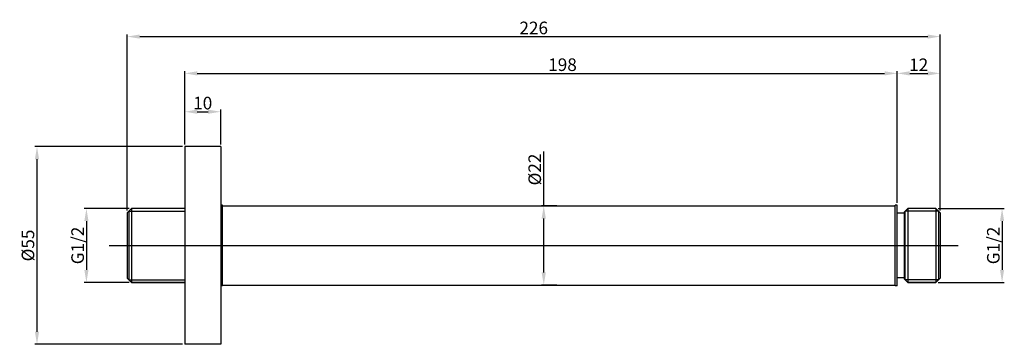
# Model space of a CAD drawing. Units: millimetres. Extents: x -966 to 691, y 211 to 379.
# Drawn here: x -966 to -692, y 249 to 339 of the extents above; entities that cross this region are included whole.
import ezdxf
from ezdxf.lldxf.tags import DXFTag

# ---------------------------------------------------------------- set-up
doc = ezdxf.new("R2010")
doc.units = ezdxf.units.MM
doc.header["$LTSCALE"] = 16.335
doc.header["$PDMODE"] = 3
doc.header["$PDSIZE"] = 1
doc.layers.get('0').update_dxf_attribs({"linetype": 'CONTINUOUS'})
doc.layers.get('Defpoints').update_dxf_attribs({"linetype": 'CONTINUOUS'})
doc.styles.get("Standard").update_dxf_attribs({"font": 'arial.ttf'})
tags = doc.linetypes.add('CENTER', pattern=[50.8, 31.75, -6.35, 6.35, -6.35]).pattern_tags.tags
tags[10:11] = [DXFTag(74, 4), DXFTag(75, 0), DXFTag(340, '0'), DXFTag(46, 1.0), DXFTag(50, 0.0), DXFTag(44, 0.0), DXFTag(45, 0.0)]
tags[8:9] = [DXFTag(74, 4), DXFTag(75, 0), DXFTag(340, '0'), DXFTag(46, 1.0), DXFTag(50, 0.0), DXFTag(44, 0.0), DXFTag(45, 0.0)]
tags[6:7] = [DXFTag(74, 4), DXFTag(75, 0), DXFTag(340, '0'), DXFTag(46, 1.0), DXFTag(50, 0.0), DXFTag(44, 0.0), DXFTag(45, 0.0)]
tags[4:5] = [DXFTag(74, 4), DXFTag(75, 0), DXFTag(340, '0'), DXFTag(46, 1.0), DXFTag(50, 0.0), DXFTag(44, 0.0), DXFTag(45, 0.0)]
doc.dimstyles.get("Standard").update_dxf_attribs({"dimtxt": 3.5, "dimasz": 3.5, "dimexe": 0.625, "dimexo": 0.625, "dimtad": 1, "dimdsep": 46, "dimtxsty": 'Standard', "dimcen": 0.09, "dimadec": 0, "dimazin": 0, "dimtp": 0.01, "dimtm": 0.01, "dimtfac": 1, "dimtofl": 0, "dimtmove": 0, "dimatfit": 3, "dimfxl": 0, "dimtolj": 1, "dimarcsym": 0})

# ---------------------------------------------------------------- blocks, each defined once
blk = doc.blocks.new('*D13')
at = {"color": 0, "lineweight": -2}
for p, q in [((-935.77, 286.38), (-935.77, 335.4)), ((-932.27, 334.78), (-713.27, 334.78)), ((-709.77, 286.38), (-709.77, 335.4))]:
    blk.add_line(p, q, dxfattribs=at)
at = {"color": 0}
for points in [[(-932.27, 335.36), (-932.27, 334.2), (-935.77, 334.78)], [(-713.27, 335.36), (-713.27, 334.2), (-709.77, 334.78)]]:
    blk.add_solid(points, dxfattribs=at)
at = {"layer": 'Defpoints', "color": 0}
for p in [(-709.77, 334.78), (-935.77, 285.76), (-709.77, 285.76)]:
    blk.add_point(p, dxfattribs=at)
at = {"color": 0, "insert": (-822.77, 337.19), "char_height": 3.5, "attachment_point": 5}
blk.add_mtext('\\A1;226', dxfattribs=at)
blk = doc.blocks.new('*D14')
at = {"color": 0, "lineweight": -2}
for p, q in [((-919.77, 304.78), (-919.77, 325.17)), ((-916.27, 324.55), (-725.27, 324.55)), ((-721.77, 288.53), (-721.77, 325.17))]:
    blk.add_line(p, q, dxfattribs=at)
at = {"color": 0}
for points in [[(-916.27, 325.13), (-916.27, 323.96), (-919.77, 324.55)], [(-725.27, 325.13), (-725.27, 323.96), (-721.77, 324.55)]]:
    blk.add_solid(points, dxfattribs=at)
at = {"layer": 'Defpoints', "color": 0}
for p in [(-721.77, 324.55), (-919.77, 304.16), (-721.77, 287.91)]:
    blk.add_point(p, dxfattribs=at)
at = {"color": 0, "insert": (-814.77, 326.96), "char_height": 3.5, "attachment_point": 5}
blk.add_mtext('\\A1;198', dxfattribs=at)
blk = doc.blocks.new('*D15')
at = {"color": 0, "lineweight": -2}
for p, q in [((-919.77, 304.78), (-919.77, 314.5)), ((-916.27, 313.87), (-913.27, 313.87)), ((-909.77, 304.78), (-909.77, 314.5))]:
    blk.add_line(p, q, dxfattribs=at)
at = {"color": 0}
for points in [[(-916.27, 314.46), (-916.27, 313.29), (-919.77, 313.87)], [(-913.27, 314.46), (-913.27, 313.29), (-909.77, 313.87)]]:
    blk.add_solid(points, dxfattribs=at)
at = {"layer": 'Defpoints', "color": 0}
for p in [(-909.77, 313.87), (-919.77, 304.16), (-909.77, 304.16)]:
    blk.add_point(p, dxfattribs=at)
at = {"color": 0, "insert": (-914.77, 316.28), "char_height": 3.5, "attachment_point": 5}
blk.add_mtext('\\A1;10', dxfattribs=at)
blk = doc.blocks.new('*D16')
at = {"color": 0, "lineweight": -2}
for p, q in [((-920.39, 304.16), (-961.46, 304.16)), ((-960.83, 300.66), (-960.83, 252.66)), ((-920.39, 249.16), (-961.46, 249.16))]:
    blk.add_line(p, q, dxfattribs=at)
at = {"color": 0}
for points in [[(-961.42, 300.66), (-960.25, 300.66), (-960.83, 304.16)], [(-961.42, 252.66), (-960.25, 252.66), (-960.83, 249.16)]]:
    blk.add_solid(points, dxfattribs=at)
at = {"layer": 'Defpoints', "color": 0}
for p in [(-919.77, 304.16), (-960.83, 249.16), (-919.77, 249.16)]:
    blk.add_point(p, dxfattribs=at)
at = {"color": 0, "insert": (-963.34, 276.66), "char_height": 3.5, "attachment_point": 5, "rotation": 90}
blk.add_mtext('\\A1;%%C55', dxfattribs=at)
blk = doc.blocks.new('*D17')
at = {"color": 0, "lineweight": -2}
for p, q in [((-935.19, 286.96), (-947.73, 286.96)), ((-947.1, 283.46), (-947.1, 269.86)), ((-935.19, 266.36), (-947.73, 266.36))]:
    blk.add_line(p, q, dxfattribs=at)
at = {"color": 0}
for points in [[(-947.68, 283.46), (-946.52, 283.46), (-947.1, 286.96)], [(-947.68, 269.86), (-946.52, 269.86), (-947.1, 266.36)]]:
    blk.add_solid(points, dxfattribs=at)
at = {"layer": 'Defpoints', "color": 0}
for p in [(-934.57, 286.96), (-947.1, 266.36), (-934.57, 266.36)]:
    blk.add_point(p, dxfattribs=at)
at = {"color": 0, "insert": (-949.54, 276.66), "char_height": 3.5, "attachment_point": 5, "rotation": 90}
blk.add_mtext('\\A1;G1/2', dxfattribs=at)
blk = doc.blocks.new('*D18')
at = {"color": 0, "lineweight": -2}
for p, q in [((-710.34, 286.96), (-691.98, 286.96)), ((-692.6, 283.46), (-692.6, 269.86)), ((-710.34, 266.36), (-691.98, 266.36))]:
    blk.add_line(p, q, dxfattribs=at)
at = {"color": 0}
for points in [[(-693.18, 283.46), (-692.02, 283.46), (-692.6, 286.96)], [(-693.18, 269.86), (-692.02, 269.86), (-692.6, 266.36)]]:
    blk.add_solid(points, dxfattribs=at)
at = {"layer": 'Defpoints', "color": 0}
for p in [(-710.97, 286.96), (-710.97, 266.36), (-692.6, 266.36)]:
    blk.add_point(p, dxfattribs=at)
at = {"color": 0, "insert": (-695.03, 276.66), "char_height": 3.5, "attachment_point": 5, "rotation": 90}
blk.add_mtext('\\A1;G1/2', dxfattribs=at)
blk = doc.blocks.new('*D19')
at = {"color": 0, "lineweight": -2}
for p, q in [((-819.98, 287.66), (-819.98, 302.82)), ((-816.39, 287.66), (-820.61, 287.66)), ((-819.98, 269.16), (-819.98, 284.16)), ((-816.39, 265.66), (-820.61, 265.66))]:
    blk.add_line(p, q, dxfattribs=at)
at = {"color": 0}
for points in [[(-820.57, 284.16), (-819.4, 284.16), (-819.98, 287.66)], [(-820.57, 269.16), (-819.4, 269.16), (-819.98, 265.66)]]:
    blk.add_solid(points, dxfattribs=at)
at = {"layer": 'Defpoints', "color": 0}
for p in [(-815.77, 287.66), (-819.98, 265.66), (-815.77, 265.66)]:
    blk.add_point(p, dxfattribs=at)
at = {"color": 0, "insert": (-822.49, 297.8), "char_height": 3.5, "attachment_point": 5, "rotation": 90}
blk.add_mtext('\\A1;%%C22', dxfattribs=at)
blk = doc.blocks.new('*D12')
at = {"color": 0, "lineweight": -2}
for p, q in [((-721.77, 288.53), (-721.77, 325.17)), ((-718.27, 324.55), (-713.27, 324.55)), ((-709.77, 286.38), (-709.77, 325.17))]:
    blk.add_line(p, q, dxfattribs=at)
at = {"color": 0}
for points in [[(-718.27, 325.13), (-718.27, 323.96), (-721.77, 324.55)], [(-713.27, 325.13), (-713.27, 323.96), (-709.77, 324.55)]]:
    blk.add_solid(points, dxfattribs=at)
at = {"layer": 'Defpoints', "color": 0}
for p in [(-709.77, 324.55), (-721.77, 287.91), (-709.77, 285.76)]:
    blk.add_point(p, dxfattribs=at)
at = {"color": 0, "insert": (-715.77, 326.93), "char_height": 3.5, "attachment_point": 5}
blk.add_mtext('\\A1;12', dxfattribs=at)

msp = doc.modelspace()

# ---------------------------------------------------------------- linework, layer by layer
at = {"color": 7, "linetype": 'Continuous'}
for p, q in [((-919.767, 304.157), (-919.767, 249.157)), ((-909.767, 304.157), (-919.767, 304.157)), ((-909.767, 304.157), (-909.767, 249.157)), ((-909.267, 287.907), (-909.767, 287.907)), ((-909.267, 265.407), (-909.267, 287.907)), ((-909.267, 287.657), (-722.267, 287.657)), ((-721.767, 287.907), (-722.267, 287.907)), ((-722.267, 265.407), (-722.267, 287.907)), ((-721.767, 265.407), (-721.767, 287.907)), ((-935.767, 285.757), (-934.567, 286.957)), ((-935.767, 285.757), (-935.767, 267.557)), ((-935.317, 286.207), (-935.317, 267.107)), ((-934.567, 286.957), (-934.567, 266.357)), ((-919.767, 286.957), (-934.567, 286.957)), ((-719.767, 285.657), (-721.767, 285.657)), ((-719.767, 285.957), (-718.767, 286.957)), ((-719.767, 285.957), (-719.767, 267.357)), ((-719.517, 267.107), (-719.517, 286.207)), ((-710.967, 286.957), (-718.767, 286.957)), ((-718.767, 286.957), (-718.767, 266.357)), ((-709.767, 285.757), (-710.967, 286.957)), ((-710.967, 286.957), (-710.967, 266.357)), ((-710.217, 267.107), (-710.217, 286.207)), ((-709.767, 285.757), (-709.767, 267.557)), ((-935.767, 267.557), (-934.567, 266.357)), ((-919.767, 266.357), (-934.567, 266.357)), ((-934.567, 266.357), (-919.767, 266.357)), ((-909.267, 265.657), (-722.267, 265.657)), ((-719.767, 267.657), (-721.767, 267.657)), ((-719.767, 267.357), (-718.767, 266.357)), ((-710.967, 266.357), (-718.767, 266.357)), ((-718.767, 266.357), (-710.967, 266.357)), ((-709.767, 267.557), (-710.967, 266.357)), ((-909.267, 265.407), (-909.767, 265.407)), ((-721.767, 265.407), (-722.267, 265.407)), ((-909.767, 249.157), (-919.767, 249.157))]:
    msp.add_line(p, q, dxfattribs=at)
at = {"color": 1, "linetype": 'Continuous'}
for p, q in [((-935.317, 286.207), (-919.767, 286.207)), ((-710.217, 286.207), (-719.517, 286.207)), ((-935.317, 267.107), (-919.767, 267.107)), ((-710.217, 267.107), (-719.517, 267.107))]:
    msp.add_line(p, q, dxfattribs=at)
at = {"color": 1, "linetype": 'CENTER', "ltscale": 0.01}
msp.add_line((-940.767, 276.657), (-704.767, 276.657), dxfattribs=at)

# ---------------------------------------------------------------- dimensions: what is measured, and where the dimension line sits
for base, p1, p2, picture, middle in [((-709.767, 334.78), (-935.767, 285.757), (-709.767, 285.757), '*D13', (-822.767, 337.192)), ((-709.767, 324.547), (-721.767, 287.907), (-709.767, 285.757), '*D12', (-715.767, 326.929)), ((-909.767, 313.872), (-919.767, 304.157), (-909.767, 304.157), '*D15', (-914.767, 316.284))]:
    dim = msp.add_linear_dim(base=base, p1=p1, p2=p2, dimstyle='Standard')
    dim.commit()
    dim.dimension.update_dxf_attribs({"geometry": picture, "text_midpoint": middle})
dim = msp.add_linear_dim(base=(-721.767, 324.547), p1=(-919.767, 304.157), p2=(-721.767, 287.907), dimstyle='Standard')
dim.commit()
dim.dimension.update_dxf_attribs({"geometry": '*D14', "text_midpoint": (-814.767, 324.547), "dimtype": 160})
for base, p1, p2, text, picture, middle in [((-960.833, 249.157), (-919.767, 304.157), (-919.767, 249.157), '%%C<>', '*D16', (-960.833, 276.657)), ((-819.983, 265.657), (-815.767, 287.657), (-815.767, 265.657), '%%C<>', '*D19', (-819.983, 297.802)), ((-947.102, 266.357), (-934.567, 286.957), (-934.567, 266.357), 'G1/2', '*D17', (-947.102, 276.657))]:
    dim = msp.add_linear_dim(base=base, p1=p1, p2=p2, angle=90, text=text, dimstyle='Standard')
    dim.commit()
    dim.dimension.update_dxf_attribs({"geometry": picture, "text_midpoint": middle, "dimtype": 160})
dim = msp.add_linear_dim(base=(-692.6, 266.357), p1=(-710.967, 286.957), p2=(-710.967, 266.357), angle=90, text='G1/2', dimstyle='Standard')
dim.commit()
dim.dimension.update_dxf_attribs({"geometry": '*D18', "text_midpoint": (-695.035, 276.657)})

doc.saveas('drawing.dxf')
